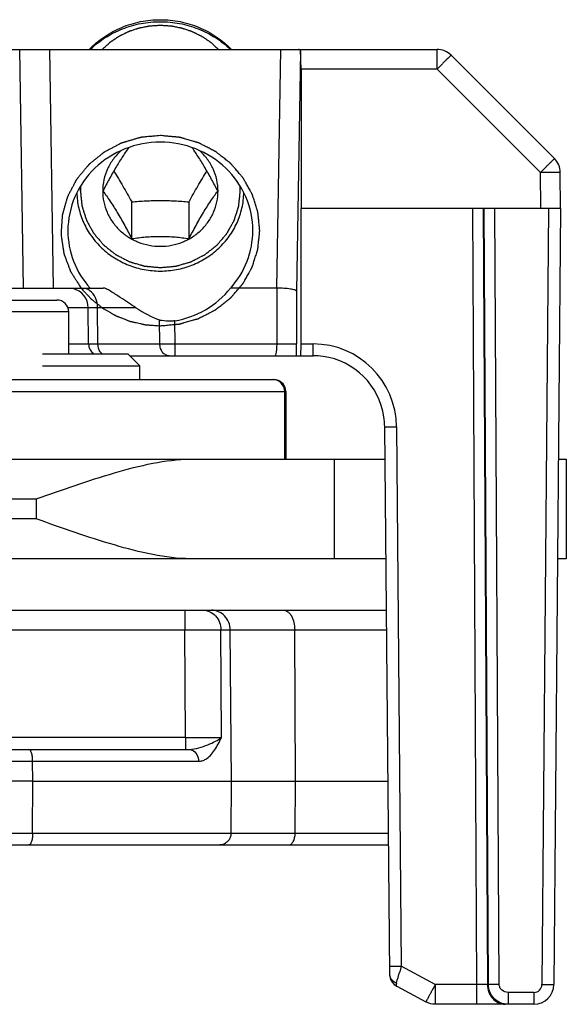
# Model space of a CAD drawing. Units: millimetres. Extents: x 299 to 994, y 404 to 873.
# Drawn here: x 704 to 718, y 807 to 831 of the extents above; entities that cross this region are included whole.
import ezdxf

# ---------------------------------------------------------------- set-up
doc = ezdxf.new("R2010")
doc.units = ezdxf.units.MM
doc.header["$LTSCALE"] = 23.1
doc.layers.get('0').update_dxf_attribs({"linetype": 'CONTINUOUS'})
doc.layers.add('COMPONENTI_DI_ASSIEME', color=7, linetype='CONTINUOUS')

# ---------------------------------------------------------------- blocks, each defined once
blk = doc.blocks.new('puntale')
at = {"color": 7, "linetype": 'Continuous'}
for p, q in [((694.993, 891.964), (723.698, 891.964)), ((719.804, 887.664), (719.772, 891.469)), ((683.428, 888.464), (718.728, 888.464)), ((714.806, 887.664), (723.735, 887.664)), ((719.793, 886.362), (719.804, 887.664)), ((633.424, 886.064), (723.749, 886.064))]:
    blk.add_line(p, q, dxfattribs=at)
at = {"color": 9, "linetype": 'Continuous'}
for p, q in [((718.631, 891.964), (718.631, 891.469)), ((694.993, 891.469), (718.631, 891.469)), ((718.646, 888.762), (718.631, 891.469)), ((719.553, 888.762), (719.539, 891.469)), ((719.539, 891.469), (723.702, 891.469)), ((721.413, 887.664), (721.394, 891.469)), ((718.646, 888.762), (686.534, 888.762)), ((718.646, 888.762), (718.647, 888.464)), ((685.293, 888.167), (718.979, 888.167)), ((714.806, 887.664), (714.805, 888.167)), ((714.806, 887.664), (714.182, 887.664)), ((714.805, 886.362), (714.806, 887.664)), ((721.406, 886.362), (721.413, 887.664)), ((681.796, 886.362), (723.747, 886.362))]:
    blk.add_line(p, q, dxfattribs=at)
for centre, radius, start, end in [((719.1, 1048.148), 159.387, 269.83705, 270.16296), ((718.728, 889.106), 0.642, 270.0142, 271.4776)]:
    blk.add_arc(centre, radius, start, end, dxfattribs=at)
for points, knots in [([(719.084, 891.964), (719.143, 891.964), (719.264, 891.938), (719.415, 891.826), (719.514, 891.661), (719.538, 891.533), (719.539, 891.469)], [0, 0, 0, 0, 0.238895, 0.484412, 0.739041, 1, 1, 1, 1]), ([(721.118, 891.964), (721.155, 891.964), (721.215, 891.94), (721.274, 891.88), (721.332, 891.793), (721.381, 891.654), (721.394, 891.532), (721.394, 891.469)], [0, 0, 0, 0, 0.181711, 0.289086, 0.409986, 0.689019, 1, 1, 1, 1]), ([(718.631, 891.469), (718.725, 891.469), (719.027, 891.469), (719.33, 891.47), (719.539, 891.469)], [0, 0, 0, 0, 0.309351, 1, 1, 1, 1]), ([(718.745, 888.464), (718.826, 888.467), (718.986, 888.499), (719.204, 888.576), (719.394, 888.662), (719.506, 888.727), (719.553, 888.762)], [0, 0, 0, 0, 0.281927, 0.554432, 0.799032, 1, 1, 1, 1]), ([(718.979, 888.167), (719.01, 888.167), (719.072, 888.177), (719.176, 888.224), (719.282, 888.315), (719.42, 888.496), (719.5, 888.653), (719.553, 888.762)], [0, 0, 0, 0, 0.106834, 0.215973, 0.391348, 0.583521, 1, 1, 1, 1]), ([(714.805, 888.167), (714.805, 888.205), (714.801, 888.276), (714.785, 888.359), (714.765, 888.412), (714.748, 888.445), (714.726, 888.464), (714.711, 888.464)], [0, 0, 0, 0, 0.349839, 0.651724, 0.772823, 0.870423, 1, 1, 1, 1]), ([(718.813, 888.446), (718.863, 888.425), (718.95, 888.341), (718.978, 888.226), (718.979, 888.167)], [0, 0, 0, 0, 0.477156, 1, 1, 1, 1]), ([(714.805, 886.362), (714.805, 886.324), (714.8, 886.253), (714.784, 886.17), (714.764, 886.116), (714.747, 886.083), (714.725, 886.064), (714.711, 886.064)], [0, 0, 0, 0, 0.34981, 0.651678, 0.772775, 0.870382, 1, 1, 1, 1]), ([(721.24, 886.064), (721.263, 886.064), (721.313, 886.085), (721.365, 886.155), (721.398, 886.251), (721.406, 886.323), (721.406, 886.362)], [0, 0, 0, 0, 0.181937, 0.409254, 0.688633, 1, 1, 1, 1])]:
    blk.add_open_spline(points, degree=3, knots=knots, dxfattribs=at)
at = {"color": 7, "linetype": 'Continuous'}
for points, knots in [([(719.772, 891.469), (719.772, 891.533), (719.747, 891.662), (719.642, 891.827), (719.486, 891.938), (719.36, 891.964), (719.299, 891.964)], [0, 0, 0, 0, 0.256348, 0.509019, 0.756425, 1, 1, 1, 1]), ([(719.793, 886.362), (719.793, 886.323), (719.778, 886.245), (719.715, 886.147), (719.621, 886.08), (719.546, 886.064), (719.509, 886.064)], [0, 0, 0, 0, 0.256308, 0.508972, 0.756394, 1, 1, 1, 1])]:
    blk.add_open_spline(points, degree=3, knots=knots, dxfattribs=at)
at = {"color": 9, "linetype": 'Continuous'}
blk.add_open_spline([(718.728, 888.464), (718.757, 888.464), (718.787, 888.458), (718.813, 888.446)], degree=3, dxfattribs=at)

msp = doc.modelspace()

# ---------------------------------------------------------------- linework, layer by layer
at = {"layer": 'COMPONENTI_DI_ASSIEME', "color": 7, "linetype": 'Continuous'}
for p, q in [((562.143, 830.514), (714.451, 830.514)), ((717.404, 827.768), (714.805, 830.368)), ((711.031, 830.018), (711.033, 826.514)), ((717.558, 826.514), (717.55, 827.419)), ((706.043, 826.954), (706.043, 826.952)), ((706.043, 826.954), (706.043, 826.952)), ((708.943, 826.952), (708.943, 826.954)), ((708.943, 826.952), (708.943, 826.954)), ((706.772, 825.758), (706.772, 826.682)), ((708.215, 825.758), (708.215, 826.682)), ((711.031, 823.112), (711.033, 826.514)), ((717.558, 826.514), (711.033, 826.514)), ((717.558, 826.514), (717.388, 807.01)), ((562.621, 824.514), (706.056, 824.514)), ((710.418, 824.514), (709.262, 824.514)), ((607.988, 824.214), (704.888, 824.214)), ((705.188, 822.864), (705.188, 823.914)), ((705.688, 823.112), (705.68, 824.018)), ((704.527, 822.864), (706.676, 822.864)), ((706.677, 822.864), (706.977, 822.564)), ((706.727, 822.814), (711.335, 822.814)), ((704.527, 822.564), (706.977, 822.564)), ((706.977, 822.214), (706.977, 822.564)), ((710.646, 821.914), (710.646, 820.214)), ((713.134, 821.03), (713.254, 807.276)), ((562.372, 820.214), (713.142, 820.214)), ((717.503, 820.214), (717.702, 820.214)), ((717.702, 820.214), (717.702, 817.714)), ((713.376, 807.012), (713.44, 806.968)), ((713.44, 806.968), (714.168, 806.574)), ((716.888, 806.514), (714.406, 806.514))]:
    msp.add_line(p, q, dxfattribs=at)
at = {"layer": 'COMPONENTI_DI_ASSIEME', "color": 9, "linetype": 'Continuous'}
for p, q in [((704.054, 824.514), (703.958, 830.514)), ((704.807, 824.514), (704.711, 830.514)), ((710.514, 830.514), (710.418, 824.514)), ((711.015, 830.478), (710.918, 824.439)), ((714.451, 830.018), (714.451, 830.514)), ((714.451, 830.018), (711.031, 830.018)), ((717.05, 827.419), (714.451, 830.018)), ((717.058, 826.514), (717.05, 827.419)), ((715.339, 826.514), (715.446, 807.01)), ((715.61, 826.514), (715.717, 807.01)), ((715.745, 807.01), (715.637, 826.514)), ((716.016, 807.01), (715.908, 826.514)), ((717.258, 826.514), (717.088, 807.01)), ((710.419, 824.514), (710.419, 823.114)), ((710.918, 824.439), (710.918, 823.114)), ((705.188, 823.914), (664.728, 823.914)), ((705.68, 824.018), (705.169, 824.018)), ((706.879, 824.018), (705.914, 824.018)), ((705.922, 823.112), (705.914, 824.018)), ((707.482, 823.112), (707.475, 823.716)), ((707.865, 823.114), (707.859, 823.691)), ((705.188, 823.112), (707.482, 823.112)), ((707.482, 823.112), (707.865, 823.114)), ((707.865, 823.114), (710.918, 823.114)), ((707.865, 822.814), (707.865, 823.114)), ((711.031, 823.112), (711.335, 823.112)), ((711.335, 822.814), (711.335, 823.112)), ((607.579, 821.914), (710.646, 821.914)), ((710.62, 820.214), (710.62, 821.914)), ((710.646, 820.214), (710.646, 821.914)), ((713.434, 821.03), (713.553, 807.471)), ((711.872, 817.714), (711.872, 820.214)), ((562.372, 819.214), (704.371, 819.214)), ((704.371, 819.214), (704.371, 818.714)), ((704.371, 818.714), (562.372, 818.714)), ((713.553, 807.471), (713.513, 807.332)), ((714.406, 807.01), (713.553, 807.471)), ((715.446, 807.01), (714.406, 807.01)), ((714.406, 807.01), (714.406, 806.514)), ((715.446, 807.01), (715.446, 806.514)), ((715.745, 807.01), (715.717, 807.01)), ((716.888, 806.812), (716.236, 806.812)), ((716.236, 806.812), (716.236, 806.514)), ((716.888, 806.812), (716.888, 806.514))]:
    msp.add_line(p, q, dxfattribs=at)
at = {"layer": 'COMPONENTI_DI_ASSIEME', "color": 2, "linetype": 'Continuous'}
for p, q in [((705.483, 826.952), (705.483, 827.064)), ((709.503, 826.952), (709.503, 827.064))]:
    msp.add_line(p, q, dxfattribs=at)
at = {"layer": 'COMPONENTI_DI_ASSIEME', "color": 3, "linetype": 'Continuous'}
for p, q in [((667.766, 822.214), (710.346, 822.214)), ((713.163, 817.714), (562.372, 817.714)), ((717.702, 817.714), (717.481, 817.714))]:
    msp.add_line(p, q, dxfattribs=at)
at = {"layer": 'COMPONENTI_DI_ASSIEME', "color": 9, "linetype": 'Continuous'}
msp.add_lwpolyline([(705.688, 823.112), (705.69, 823.111), (705.694, 823.111)], dxfattribs=at)
at = {"layer": 'COMPONENTI_DI_ASSIEME', "color": 7, "linetype": 'Continuous'}
for points in [[(713.254, 807.277), (713.261, 807.213), (713.284, 807.138)], [(713.284, 807.138), (713.323, 807.07), (713.376, 807.012)]]:
    msp.add_lwpolyline(points, dxfattribs=at)
for centre, radius, start, end in [((714.451, 830.014), 0.5, 45, 90), ((717.05, 827.415), 0.5, 0.5, 45), ((705.18, 824.014), 0.5, 0.5, 76.5655), ((704.888, 823.914), 0.3, 0, 90), ((707.639, 824.157), 0.471, 249.6704, 251.9894), ((707.659, 824.222), 0.538, 252.0276, 255.8987), ((705.988, 823.114), 0.3, 180.5, 238.6655), ((711.334, 821.011), 1.804, 82.0447, 89.9838), ((711.335, 821.014), 1.8, 8.4533, 82.0455), ((710.346, 821.914), 0.3, 0, 90), ((711.331, 821.014), 1.804, 0.5162, 8.454), ((716.888, 807.014), 0.5, 270, 359.5)]:
    msp.add_arc(centre, radius, start, end, dxfattribs=at)
at = {"layer": 'COMPONENTI_DI_ASSIEME', "color": 9, "linetype": 'Continuous'}
for centre, radius, start, end in [((696.362, 823.113), 14.556, 358.8252, 0.0061), ((711.334, 821.011), 2.1, 0.5027, 89.9973), ((710.32, 821.914), 0.3, 359.9975, 89.9975), ((710.345, 821.914), 0.3, 78.7196, 89.9508), ((710.346, 821.914), 0.3, 359.9955, 78.7591), ((713.3, 835.367), 27.897, 270.1771, 270.5194), ((603.925, 838.717), 113.993, 343.87189, 344.01857), ((716.888, 807.012), 0.2, 270.0003, 359.4997)]:
    msp.add_arc(centre, radius, start, end, dxfattribs=at)
at = {"layer": 'COMPONENTI_DI_ASSIEME', "color": 7, "linetype": 'Continuous'}
for centre, major_axis, ratio, start_param, end_param in [((711.005, 830.014), (0, 0.5), 0.052408, -1.56207, -0.382581), ((707.493, 826.092), (0, 2.431), 0.956305, -2.983805, -2.277306), ((707.493, 826.13), (-1.694, 2.273), 0.70048, 2.057427, 2.317258), ((711.016, 823.114), (0, 0.3), 0.052408, -3.141593, -1.579523)]:
    msp.add_ellipse(centre, major_axis=major_axis, ratio=ratio, start_param=start_param, end_param=end_param, dxfattribs=at)
for points, knots in [([(705.712, 830.515), (705.825, 830.633), (706.079, 830.845), (706.516, 831.081), (706.994, 831.227), (707.327, 831.26), (707.493, 831.26)], [0, 0, 0, 0, 0.247381, 0.496875, 0.747986, 1, 1, 1, 1]), ([(705.731, 830.514), (705.847, 830.624), (706.102, 830.823), (706.535, 831.043), (707.005, 831.179), (707.331, 831.209), (707.493, 831.209)], [0, 0, 0, 0, 0.247591, 0.49714, 0.748161, 1, 1, 1, 1]), ([(707.493, 831.26), (707.66, 831.26), (707.993, 831.227), (708.471, 831.081), (708.908, 830.845), (709.161, 830.633), (709.275, 830.515)], [0, 0, 0, 0, 0.252014, 0.503125, 0.752619, 1, 1, 1, 1]), ([(707.493, 831.209), (707.656, 831.209), (707.981, 831.179), (708.451, 831.043), (708.884, 830.823), (709.14, 830.624), (709.255, 830.514)], [0, 0, 0, 0, 0.251839, 0.50286, 0.752409, 1, 1, 1, 1]), ([(711.015, 830.478), (711.013, 830.488), (711.003, 830.511), (710.978, 830.514), (710.967, 830.514)], [0, 0, 0, 0, 0.476322, 1, 1, 1, 1]), ([(707.493, 828.181), (707.191, 828.181), (706.585, 828.067), (705.813, 827.576), (705.291, 826.837), (705.168, 826.247), (705.168, 825.958)], [0, 0, 0, 0, 0.255162, 0.507292, 0.755177, 1, 1, 1, 1]), ([(706.693, 828.039), (706.638, 827.962), (706.526, 827.796), (706.363, 827.531), (706.203, 827.247), (706.1, 827.051), (706.05, 826.954)], [0, 0, 0, 0, 0.225011, 0.475309, 0.738344, 1, 1, 1, 1]), ([(709.818, 825.958), (709.818, 826.247), (709.695, 826.837), (709.174, 827.576), (708.402, 828.067), (707.795, 828.181), (707.493, 828.181)], [0, 0, 0, 0, 0.244823, 0.492708, 0.744838, 1, 1, 1, 1]), ([(708.937, 826.954), (708.886, 827.051), (708.784, 827.247), (708.624, 827.531), (708.461, 827.796), (708.349, 827.962), (708.294, 828.039)], [0, 0, 0, 0, 0.261656, 0.524691, 0.77499, 1, 1, 1, 1]), ([(706.51, 827.971), (706.437, 827.907), (706.305, 827.764), (706.157, 827.514), (706.064, 827.24), (706.043, 827.049), (706.043, 826.954)], [0, 0, 0, 0, 0.252755, 0.50331, 0.752121, 1, 1, 1, 1]), ([(708.943, 826.954), (708.943, 827.049), (708.922, 827.24), (708.83, 827.514), (708.681, 827.764), (708.549, 827.907), (708.476, 827.971)], [0, 0, 0, 0, 0.247879, 0.49669, 0.747245, 1, 1, 1, 1]), ([(706.322, 827.457), (706.4, 827.332), (706.553, 827.076), (706.699, 826.815), (706.772, 826.682)], [0, 0, 0, 0, 0.493261, 1, 1, 1, 1]), ([(708.215, 826.682), (708.288, 826.815), (708.433, 827.076), (708.587, 827.332), (708.665, 827.457)], [0, 0, 0, 0, 0.506739, 1, 1, 1, 1]), ([(705.394, 826.911), (705.396, 826.782), (705.428, 826.522), (705.554, 826.149), (705.752, 825.807), (706.015, 825.507), (706.334, 825.262), (706.696, 825.08), (707.087, 824.968), (707.358, 824.943), (707.493, 824.943)], [0, 0, 0, 0, 0.122235, 0.244925, 0.368409, 0.492905, 0.618475, 0.745025, 0.872308, 1, 1, 1, 1]), ([(706.043, 826.952), (706.043, 826.861), (706.062, 826.679), (706.145, 826.417), (706.28, 826.175), (706.462, 825.964), (706.683, 825.791), (706.936, 825.662), (707.209, 825.583), (707.493, 825.556), (707.777, 825.583), (708.051, 825.662), (708.303, 825.791), (708.524, 825.964), (708.706, 826.175), (708.841, 826.417), (708.924, 826.679), (708.943, 826.861), (708.943, 826.952)], [0, 0, 0, 0, 0.061125, 0.12246, 0.184188, 0.246423, 0.309203, 0.372481, 0.436138, 0.5, 0.563862, 0.627519, 0.690797, 0.753577, 0.815812, 0.87754, 0.938875, 1, 1, 1, 1]), ([(706.05, 826.954), (706.11, 826.872), (706.235, 826.694), (706.418, 826.406), (706.599, 826.089), (706.715, 825.869), (706.772, 825.758)], [0, 0, 0, 0, 0.217648, 0.465426, 0.732594, 1, 1, 1, 1]), ([(707.493, 824.943), (707.629, 824.943), (707.9, 824.968), (708.291, 825.08), (708.653, 825.262), (708.971, 825.507), (709.234, 825.807), (709.433, 826.149), (709.558, 826.522), (709.59, 826.782), (709.593, 826.911)], [0, 0, 0, 0, 0.127692, 0.254975, 0.381525, 0.507095, 0.631591, 0.755075, 0.877765, 1, 1, 1, 1]), ([(708.215, 825.758), (708.272, 825.869), (708.388, 826.089), (708.569, 826.406), (708.752, 826.694), (708.877, 826.872), (708.937, 826.954)], [0, 0, 0, 0, 0.267407, 0.534574, 0.782352, 1, 1, 1, 1]), ([(706.772, 826.682), (706.89, 826.692), (707.131, 826.709), (707.493, 826.718), (707.856, 826.709), (708.096, 826.692), (708.215, 826.682)], [0, 0, 0, 0, 0.247532, 0.5, 0.752468, 1, 1, 1, 1]), ([(705.168, 825.958), (705.168, 825.697), (705.267, 825.168), (705.549, 824.711), (705.725, 824.514)], [0, 0, 0, 0, 0.497353, 1, 1, 1, 1]), ([(706.772, 825.758), (706.888, 825.775), (707.128, 825.804), (707.493, 825.82), (707.859, 825.804), (708.099, 825.775), (708.215, 825.758)], [0, 0, 0, 0, 0.243043, 0.5, 0.756957, 1, 1, 1, 1]), ([(709.262, 824.514), (709.437, 824.711), (709.72, 825.168), (709.818, 825.697), (709.818, 825.958)], [0, 0, 0, 0, 0.502647, 1, 1, 1, 1]), ([(706.879, 824.018), (706.817, 824.059), (706.685, 824.145), (706.516, 824.259), (706.367, 824.358), (706.249, 824.433), (706.147, 824.49), (706.081, 824.514), (706.056, 824.514)], [0, 0, 0, 0, 0.229346, 0.489333, 0.634508, 0.787649, 0.921348, 1, 1, 1, 1]), ([(710.918, 824.439), (710.916, 824.446), (710.9, 824.457), (710.869, 824.469), (710.821, 824.481), (710.732, 824.497), (710.595, 824.509), (710.48, 824.514), (710.418, 824.514)], [0, 0, 0, 0, 0.038425, 0.104695, 0.200525, 0.323598, 0.636018, 1, 1, 1, 1]), ([(707.859, 823.691), (707.829, 823.686), (707.719, 823.674), (707.606, 823.68), (707.528, 823.7)], [0, 0, 0, 0, 0.271739, 1, 1, 1, 1]), ([(704.371, 819.214), (705.022, 819.444), (705.987, 819.789), (707.282, 820.126), (707.929, 820.214), (708.244, 820.214)], [0, 0, 0, 0, 0.516114, 0.764502, 1, 1, 1, 1]), ([(708.244, 817.714), (707.929, 817.714), (707.282, 817.802), (705.987, 818.139), (705.022, 818.484), (704.371, 818.714)], [0, 0, 0, 0, 0.235498, 0.483886, 1, 1, 1, 1])]:
    msp.add_open_spline(points, degree=3, knots=knots, dxfattribs=at)
at = {"layer": 'COMPONENTI_DI_ASSIEME', "color": 2, "linetype": 'Continuous'}
for points, knots in [([(706.027, 830.514), (706.052, 830.537), (706.089, 830.57), (706.139, 830.615), (706.171, 830.642), (706.196, 830.665), (706.211, 830.679), (706.222, 830.688), (706.229, 830.694), (706.236, 830.698), (706.244, 830.704), (706.258, 830.714), (706.276, 830.725), (706.304, 830.744), (706.339, 830.768), (706.374, 830.791), (706.402, 830.81), (706.419, 830.822), (706.433, 830.831), (706.442, 830.837), (706.449, 830.842), (706.456, 830.846), (706.47, 830.852), (706.488, 830.862), (706.519, 830.877), (706.557, 830.896), (706.595, 830.914), (706.625, 830.929), (706.648, 830.941), (706.667, 830.95), (706.68, 830.957), (706.688, 830.96), (706.693, 830.963), (706.699, 830.965), (706.707, 830.968), (706.722, 830.973), (706.742, 830.98), (706.766, 830.988), (706.798, 830.999), (706.838, 831.012), (706.879, 831.026), (706.911, 831.037), (706.931, 831.044), (706.945, 831.049), (706.953, 831.051), (706.962, 831.053), (706.972, 831.055), (706.989, 831.058), (707.01, 831.062), (707.043, 831.069), (707.085, 831.077), (707.127, 831.086), (707.16, 831.092), (707.181, 831.096), (707.198, 831.1), (707.208, 831.102), (707.217, 831.104), (707.225, 831.104), (707.24, 831.105), (707.262, 831.107), (707.296, 831.109), (707.339, 831.112), (707.407, 831.116), (707.459, 831.12), (707.493, 831.122)], [0, 0, 0, 0, 0.0625, 0.09375, 0.125, 0.140625, 0.15625, 0.164062, 0.167969, 0.171875, 0.179688, 0.1875, 0.203125, 0.21875, 0.25, 0.28125, 0.296875, 0.3125, 0.320312, 0.328125, 0.332031, 0.335938, 0.34375, 0.359375, 0.375, 0.40625, 0.4375, 0.453125, 0.46875, 0.484375, 0.492188, 0.496094, 0.5, 0.503906, 0.507812, 0.515625, 0.53125, 0.546875, 0.5625, 0.59375, 0.625, 0.640625, 0.65625, 0.664062, 0.667969, 0.671875, 0.679688, 0.6875, 0.703125, 0.71875, 0.75, 0.78125, 0.796875, 0.8125, 0.820312, 0.828125, 0.832031, 0.835938, 0.84375, 0.859375, 0.875, 0.90625, 0.9375, 1, 1, 1, 1]), ([(707.493, 831.122), (707.527, 831.12), (707.578, 831.116), (707.647, 831.112), (707.689, 831.109), (707.723, 831.107), (707.745, 831.106), (707.76, 831.105), (707.768, 831.104), (707.776, 831.102), (707.787, 831.1), (707.804, 831.097), (707.825, 831.093), (707.858, 831.086), (707.9, 831.078), (707.942, 831.069), (707.975, 831.063), (707.996, 831.059), (708.013, 831.055), (708.023, 831.053), (708.032, 831.052), (708.04, 831.049), (708.054, 831.044), (708.074, 831.038), (708.106, 831.027), (708.147, 831.013), (708.187, 830.999), (708.219, 830.988), (708.243, 830.98), (708.263, 830.973), (708.277, 830.969), (708.285, 830.966), (708.292, 830.964), (708.297, 830.961), (708.305, 830.957), (708.318, 830.951), (708.337, 830.941), (708.36, 830.93), (708.39, 830.915), (708.428, 830.896), (708.466, 830.878), (708.497, 830.863), (708.515, 830.853), (708.529, 830.847), (708.536, 830.843), (708.543, 830.838), (708.552, 830.832), (708.566, 830.823), (708.583, 830.811), (708.611, 830.792), (708.646, 830.769), (708.681, 830.745), (708.709, 830.726), (708.727, 830.715), (708.741, 830.705), (708.749, 830.699), (708.757, 830.695), (708.763, 830.689), (708.774, 830.68), (708.79, 830.666), (708.815, 830.643), (708.846, 830.615), (708.897, 830.57), (708.934, 830.537), (708.96, 830.514)], [0, 0, 0, 0, 0.0625, 0.09375, 0.125, 0.140625, 0.15625, 0.164062, 0.167969, 0.171875, 0.179688, 0.1875, 0.203125, 0.21875, 0.25, 0.28125, 0.296875, 0.3125, 0.320312, 0.328125, 0.332031, 0.335938, 0.34375, 0.359375, 0.375, 0.40625, 0.4375, 0.453125, 0.46875, 0.484375, 0.492188, 0.496094, 0.5, 0.503906, 0.507812, 0.515625, 0.53125, 0.546875, 0.5625, 0.59375, 0.625, 0.640625, 0.65625, 0.664062, 0.667969, 0.671875, 0.679688, 0.6875, 0.703125, 0.71875, 0.75, 0.78125, 0.796875, 0.8125, 0.820312, 0.828125, 0.832031, 0.835938, 0.84375, 0.859375, 0.875, 0.90625, 0.9375, 1, 1, 1, 1]), ([(707.493, 828.348), (707.437, 828.343), (707.352, 828.335), (707.238, 828.324), (707.154, 828.316), (707.09, 828.31), (707.047, 828.306), (707.03, 828.304), (707.016, 828.303), (707.007, 828.302), (707, 828.301), (706.993, 828.299), (706.981, 828.296), (706.963, 828.29), (706.936, 828.282), (706.901, 828.272), (706.86, 828.26), (706.804, 828.243), (706.735, 828.223), (706.666, 828.203), (706.618, 828.188), (706.59, 828.18), (706.569, 828.174), (706.548, 828.168), (706.533, 828.163), (706.523, 828.16), (706.517, 828.159), (706.513, 828.156), (706.506, 828.153), (706.498, 828.149), (706.479, 828.139), (706.451, 828.124), (706.413, 828.104), (706.375, 828.084), (706.324, 828.057), (706.273, 828.03), (706.222, 828.004), (706.184, 827.984), (706.146, 827.964), (706.115, 827.947), (706.089, 827.934), (706.073, 827.926), (706.062, 827.916), (706.051, 827.907), (706.038, 827.896), (706.021, 827.883), (705.999, 827.865), (705.971, 827.842), (705.938, 827.815), (705.894, 827.779), (705.85, 827.744), (705.806, 827.708), (705.773, 827.681), (705.745, 827.658), (705.723, 827.64), (705.71, 827.629), (705.7, 827.621), (705.695, 827.617), (705.689, 827.613), (705.684, 827.606), (705.675, 827.595), (705.664, 827.582), (705.646, 827.56), (705.624, 827.533), (705.589, 827.491), (705.545, 827.437), (705.501, 827.384), (705.466, 827.341), (705.444, 827.314), (705.427, 827.293), (705.414, 827.277), (705.403, 827.263), (705.394, 827.252), (705.388, 827.246), (705.385, 827.241), (705.382, 827.238), (705.381, 827.235), (705.379, 827.231), (705.374, 827.222), (705.367, 827.208), (705.357, 827.19), (705.344, 827.165), (705.328, 827.134), (705.302, 827.084), (705.269, 827.023), (705.237, 826.961), (705.211, 826.911), (705.195, 826.88), (705.182, 826.855), (705.172, 826.837), (705.165, 826.823), (705.16, 826.814), (705.158, 826.81), (705.156, 826.807), (705.155, 826.803), (705.154, 826.798), (705.151, 826.789), (705.148, 826.776), (705.143, 826.759), (705.137, 826.739), (705.13, 826.712), (705.12, 826.679), (705.105, 826.625), (705.087, 826.559), (705.068, 826.492), (705.053, 826.438), (705.044, 826.405), (705.036, 826.378), (705.031, 826.361), (705.028, 826.348), (705.025, 826.34), (705.025, 826.333), (705.025, 826.326), (705.024, 826.314), (705.023, 826.296), (705.021, 826.269), (705.018, 826.22), (705.014, 826.151), (705.009, 826.068), (705.004, 825.999), (705.001, 825.951), (705, 825.923), (704.998, 825.903), (704.997, 825.885), (704.996, 825.872), (704.995, 825.858), (704.998, 825.841), (705.002, 825.813), (705.007, 825.779), (705.013, 825.738), (705.02, 825.697), (705.028, 825.642), (705.036, 825.587), (705.044, 825.532), (705.051, 825.491), (705.057, 825.45), (705.061, 825.419), (705.065, 825.399), (705.066, 825.39), (705.067, 825.383), (705.068, 825.378), (705.07, 825.373), (705.072, 825.367), (705.075, 825.359), (705.08, 825.346), (705.086, 825.33), (705.093, 825.311), (705.103, 825.285), (705.119, 825.241), (705.143, 825.177), (705.167, 825.113), (705.187, 825.061), (705.201, 825.023), (705.213, 824.991), (705.223, 824.965), (705.228, 824.949), (705.233, 824.938), (705.235, 824.932), (705.239, 824.926), (705.244, 824.918), (705.251, 824.906), (705.261, 824.891), (705.284, 824.855), (705.318, 824.801), (705.363, 824.73), (705.424, 824.634), (705.47, 824.562), (705.5, 824.514)], [0, 0, 0, 0, 0.03125, 0.046875, 0.0625, 0.078125, 0.082031, 0.085938, 0.087891, 0.089844, 0.09082, 0.091797, 0.09375, 0.097656, 0.101562, 0.109375, 0.117188, 0.125, 0.140625, 0.15625, 0.164062, 0.167969, 0.171875, 0.175781, 0.179688, 0.180664, 0.181641, 0.182617, 0.183594, 0.185547, 0.1875, 0.195312, 0.203125, 0.210938, 0.21875, 0.234375, 0.242188, 0.25, 0.257812, 0.265625, 0.269531, 0.273438, 0.275391, 0.277344, 0.28125, 0.285156, 0.289062, 0.296875, 0.304688, 0.3125, 0.328125, 0.335938, 0.34375, 0.351562, 0.355469, 0.359375, 0.361328, 0.362305, 0.363281, 0.365234, 0.367188, 0.371094, 0.375, 0.382812, 0.390625, 0.40625, 0.421875, 0.429688, 0.4375, 0.441406, 0.445312, 0.449219, 0.451172, 0.453125, 0.454102, 0.45459, 0.455078, 0.456055, 0.457031, 0.460938, 0.464844, 0.46875, 0.476562, 0.484375, 0.5, 0.515625, 0.523438, 0.53125, 0.535156, 0.539062, 0.542969, 0.543945, 0.544922, 0.54541, 0.545898, 0.546875, 0.548828, 0.550781, 0.554688, 0.558594, 0.5625, 0.570312, 0.578125, 0.59375, 0.609375, 0.617188, 0.625, 0.628906, 0.632812, 0.634766, 0.636719, 0.637695, 0.638672, 0.640625, 0.644531, 0.648438, 0.65625, 0.671875, 0.6875, 0.703125, 0.710938, 0.714844, 0.71875, 0.722656, 0.724609, 0.726562, 0.730469, 0.734375, 0.742188, 0.75, 0.757812, 0.765625, 0.78125, 0.789062, 0.796875, 0.804688, 0.8125, 0.814453, 0.816406, 0.817383, 0.818359, 0.819336, 0.820312, 0.822266, 0.824219, 0.828125, 0.832031, 0.835938, 0.84375, 0.859375, 0.875, 0.882812, 0.890625, 0.898438, 0.902344, 0.90625, 0.908203, 0.90918, 0.910156, 0.912109, 0.914062, 0.917969, 0.921875, 0.9375, 0.953125, 0.96875, 1, 1, 1, 1]), ([(707.493, 823.567), (707.534, 823.571), (707.594, 823.576), (707.675, 823.584), (707.736, 823.59), (707.797, 823.595), (707.847, 823.6), (707.888, 823.604), (707.913, 823.606), (707.933, 823.608), (707.948, 823.609), (707.961, 823.611), (707.97, 823.611), (707.975, 823.612), (707.979, 823.612), (707.982, 823.613), (707.987, 823.615), (707.996, 823.617), (708.008, 823.621), (708.023, 823.625), (708.042, 823.631), (708.066, 823.638), (708.105, 823.649), (708.154, 823.663), (708.212, 823.68), (708.271, 823.697), (708.319, 823.711), (708.358, 823.722), (708.383, 823.729), (708.402, 823.735), (708.417, 823.739), (708.429, 823.742), (708.437, 823.745), (708.442, 823.746), (708.446, 823.747), (708.449, 823.749), (708.454, 823.751), (708.462, 823.755), (708.473, 823.761), (708.486, 823.768), (708.504, 823.777), (708.527, 823.788), (708.563, 823.806), (708.607, 823.829), (708.661, 823.857), (708.715, 823.884), (708.76, 823.907), (708.796, 823.925), (708.818, 823.937), (708.836, 823.946), (708.85, 823.953), (708.861, 823.958), (708.869, 823.962), (708.873, 823.965), (708.877, 823.966), (708.88, 823.969), (708.884, 823.972), (708.891, 823.977), (708.901, 823.985), (708.913, 823.994), (708.929, 824.007), (708.949, 824.023), (708.981, 824.048), (709.021, 824.079), (709.069, 824.117), (709.117, 824.154), (709.157, 824.186), (709.189, 824.211), (709.209, 824.226), (709.225, 824.239), (709.237, 824.248), (709.247, 824.256), (709.254, 824.261), (709.258, 824.265), (709.261, 824.267), (709.263, 824.27), (709.267, 824.274), (709.272, 824.28), (709.28, 824.29), (709.29, 824.301), (709.303, 824.316), (709.319, 824.335), (709.345, 824.365), (709.377, 824.402), (709.416, 824.447), (709.455, 824.492), (709.487, 824.53), (709.513, 824.56), (709.529, 824.579), (709.542, 824.594), (709.551, 824.605), (709.559, 824.614), (709.565, 824.621), (709.568, 824.625), (709.571, 824.627), (709.572, 824.631), (709.575, 824.635), (709.579, 824.643), (709.585, 824.653), (709.592, 824.666), (709.602, 824.683), (709.614, 824.705), (709.633, 824.739), (709.657, 824.782), (709.686, 824.833), (709.715, 824.885), (709.739, 824.927), (709.758, 824.962), (709.77, 824.983), (709.78, 825), (709.787, 825.013), (709.793, 825.024), (709.797, 825.031), (709.799, 825.036), (709.801, 825.039), (709.802, 825.042), (709.804, 825.047), (709.806, 825.055), (709.81, 825.067), (709.815, 825.081), (709.821, 825.099), (709.828, 825.122), (709.84, 825.16), (709.855, 825.206), (709.873, 825.262), (709.89, 825.318), (709.905, 825.364), (709.917, 825.401), (709.925, 825.425), (709.931, 825.443), (709.935, 825.457), (709.939, 825.469), (709.941, 825.477), (709.943, 825.481), (709.944, 825.485), (709.944, 825.489), (709.945, 825.494), (709.946, 825.502), (709.947, 825.515), (709.949, 825.529), (709.951, 825.549), (709.953, 825.574), (709.957, 825.613), (709.962, 825.662), (709.969, 825.721), (709.975, 825.78), (709.98, 825.83), (709.984, 825.869), (709.987, 825.894), (709.989, 825.913), (709.99, 825.928), (709.991, 825.94), (709.992, 825.949), (709.993, 825.954), (709.993, 825.958), (709.993, 825.961), (709.992, 825.966), (709.991, 825.974), (709.99, 825.987), (709.989, 826.001), (709.987, 826.02), (709.984, 826.045), (709.98, 826.083), (709.975, 826.132), (709.969, 826.19), (709.963, 826.248), (709.959, 826.296), (709.955, 826.335), (709.952, 826.359), (709.95, 826.378), (709.949, 826.393), (709.947, 826.405), (709.947, 826.413), (709.946, 826.418), (709.946, 826.422), (709.944, 826.425), (709.943, 826.43), (709.94, 826.438), (709.937, 826.45), (709.932, 826.464), (709.927, 826.482), (709.919, 826.506), (709.907, 826.543), (709.893, 826.589), (709.875, 826.645), (709.857, 826.701), (709.843, 826.748), (709.831, 826.785), (709.824, 826.808), (709.818, 826.827), (709.813, 826.841), (709.81, 826.852), (709.807, 826.86), (709.806, 826.865), (709.805, 826.869), (709.803, 826.872), (709.8, 826.876), (709.796, 826.884), (709.79, 826.894), (709.783, 826.907), (709.774, 826.924), (709.762, 826.946), (709.743, 826.98), (709.719, 827.023), (709.69, 827.075), (709.661, 827.126), (709.638, 827.169), (709.619, 827.203), (709.607, 827.225), (709.597, 827.242), (709.59, 827.255), (709.584, 827.266), (709.58, 827.273), (709.577, 827.277), (709.576, 827.281), (709.573, 827.283), (709.57, 827.287), (709.564, 827.294), (709.556, 827.304), (709.546, 827.315), (709.533, 827.33), (709.517, 827.349), (709.49, 827.38), (709.458, 827.418), (709.418, 827.464), (709.379, 827.51), (709.346, 827.549), (709.32, 827.579), (709.304, 827.598), (709.291, 827.614), (709.281, 827.625), (709.272, 827.635), (709.267, 827.641), (709.263, 827.645), (709.261, 827.648), (709.258, 827.65), (709.254, 827.653), (709.247, 827.659), (709.237, 827.667), (709.226, 827.676), (709.21, 827.688), (709.19, 827.704), (709.159, 827.728), (709.12, 827.759), (709.073, 827.796), (709.025, 827.833), (708.986, 827.864), (708.955, 827.889), (708.935, 827.904), (708.919, 827.916), (708.908, 827.926), (708.898, 827.933), (708.891, 827.939), (708.887, 827.942), (708.884, 827.944), (708.881, 827.946), (708.876, 827.948), (708.868, 827.952), (708.857, 827.958), (708.844, 827.965), (708.826, 827.974), (708.803, 827.986), (708.768, 828.004), (708.723, 828.027), (708.669, 828.054), (708.615, 828.082), (708.57, 828.105), (708.535, 828.123), (708.512, 828.135), (708.494, 828.144), (708.481, 828.151), (708.47, 828.157), (708.462, 828.161), (708.457, 828.163), (708.454, 828.165), (708.45, 828.166), (708.445, 828.167), (708.437, 828.17), (708.425, 828.173), (708.41, 828.177), (708.391, 828.183), (708.367, 828.19), (708.328, 828.202), (708.279, 828.216), (708.221, 828.233), (708.162, 828.25), (708.114, 828.264), (708.075, 828.276), (708.051, 828.283), (708.031, 828.288), (708.017, 828.293), (708.004, 828.296), (707.996, 828.299), (707.991, 828.3), (707.987, 828.301), (707.984, 828.301), (707.978, 828.302), (707.969, 828.303), (707.957, 828.304), (707.941, 828.306), (707.92, 828.308), (707.895, 828.31), (707.854, 828.314), (707.802, 828.319), (707.74, 828.325), (707.679, 828.331), (707.596, 828.338), (707.534, 828.344), (707.493, 828.348)], [0, 0, 0, 0, 0.015625, 0.023438, 0.03125, 0.039062, 0.046875, 0.050781, 0.054688, 0.056641, 0.058594, 0.060547, 0.061523, 0.062012, 0.0625, 0.062988, 0.063477, 0.064453, 0.066406, 0.068359, 0.070312, 0.074219, 0.078125, 0.085938, 0.09375, 0.101562, 0.109375, 0.113281, 0.117188, 0.119141, 0.121094, 0.123047, 0.124023, 0.124512, 0.125, 0.125488, 0.125977, 0.126953, 0.128906, 0.130859, 0.132812, 0.136719, 0.140625, 0.148438, 0.15625, 0.164062, 0.171875, 0.175781, 0.179688, 0.181641, 0.183594, 0.185547, 0.186523, 0.187012, 0.1875, 0.187988, 0.188477, 0.189453, 0.191406, 0.193359, 0.195312, 0.199219, 0.203125, 0.210938, 0.21875, 0.226562, 0.234375, 0.238281, 0.242188, 0.244141, 0.246094, 0.248047, 0.249023, 0.249512, 0.25, 0.250488, 0.250977, 0.251953, 0.253906, 0.255859, 0.257812, 0.261719, 0.265625, 0.273438, 0.28125, 0.289062, 0.296875, 0.300781, 0.304688, 0.306641, 0.308594, 0.310547, 0.311523, 0.312012, 0.3125, 0.312988, 0.313477, 0.314453, 0.316406, 0.318359, 0.320312, 0.324219, 0.328125, 0.335938, 0.34375, 0.351562, 0.359375, 0.363281, 0.367188, 0.369141, 0.371094, 0.373047, 0.374023, 0.374512, 0.375, 0.375488, 0.375977, 0.376953, 0.378906, 0.380859, 0.382812, 0.386719, 0.390625, 0.398438, 0.40625, 0.414062, 0.421875, 0.425781, 0.429688, 0.431641, 0.433594, 0.435547, 0.436523, 0.437012, 0.4375, 0.437988, 0.438477, 0.439453, 0.441406, 0.443359, 0.445312, 0.449219, 0.453125, 0.460938, 0.46875, 0.476562, 0.484375, 0.488281, 0.492188, 0.494141, 0.496094, 0.498047, 0.499023, 0.499512, 0.5, 0.500488, 0.500977, 0.501953, 0.503906, 0.505859, 0.507812, 0.511719, 0.515625, 0.523438, 0.53125, 0.539062, 0.546875, 0.550781, 0.554688, 0.556641, 0.558594, 0.560547, 0.561523, 0.562012, 0.5625, 0.562988, 0.563477, 0.564453, 0.566406, 0.568359, 0.570312, 0.574219, 0.578125, 0.585938, 0.59375, 0.601562, 0.609375, 0.613281, 0.617188, 0.619141, 0.621094, 0.623047, 0.624023, 0.624512, 0.625, 0.625488, 0.625977, 0.626953, 0.628906, 0.630859, 0.632812, 0.636719, 0.640625, 0.648438, 0.65625, 0.664062, 0.671875, 0.675781, 0.679688, 0.681641, 0.683594, 0.685547, 0.686523, 0.687012, 0.6875, 0.687988, 0.688477, 0.689453, 0.691406, 0.693359, 0.695312, 0.699219, 0.703125, 0.710938, 0.71875, 0.726562, 0.734375, 0.738281, 0.742188, 0.744141, 0.746094, 0.748047, 0.749023, 0.749512, 0.75, 0.750488, 0.750977, 0.751953, 0.753906, 0.755859, 0.757812, 0.761719, 0.765625, 0.773438, 0.78125, 0.789062, 0.796875, 0.800781, 0.804688, 0.806641, 0.808594, 0.810547, 0.811523, 0.812012, 0.8125, 0.812988, 0.813477, 0.814453, 0.816406, 0.818359, 0.820312, 0.824219, 0.828125, 0.835938, 0.84375, 0.851562, 0.859375, 0.863281, 0.867188, 0.869141, 0.871094, 0.873047, 0.874023, 0.874512, 0.875, 0.875488, 0.875977, 0.876953, 0.878906, 0.880859, 0.882812, 0.886719, 0.890625, 0.898438, 0.90625, 0.914062, 0.921875, 0.925781, 0.929688, 0.931641, 0.933594, 0.935547, 0.936523, 0.937012, 0.9375, 0.937988, 0.938477, 0.939453, 0.941406, 0.943359, 0.945312, 0.949219, 0.953125, 0.960938, 0.96875, 0.976562, 0.984375, 1, 1, 1, 1]), ([(705.487, 827.071), (705.487, 827.069), (705.487, 827.066), (705.487, 827.062), (705.486, 827.059), (705.486, 827.057), (705.486, 827.054), (705.486, 827.051), (705.486, 827.044), (705.485, 827.032), (705.484, 827.017), (705.484, 827.002), (705.484, 826.99), (705.483, 826.981), (705.483, 826.976), (705.483, 826.969), (705.483, 826.961), (705.483, 826.955), (705.483, 826.952)], [0, 0, 0, 0, 0.0625, 0.125, 0.15625, 0.171875, 0.1875, 0.21875, 0.25, 0.375, 0.5, 0.625, 0.75, 0.8125, 0.84375, 0.875, 0.9375, 1, 1, 1, 1]), ([(709.503, 826.952), (709.503, 826.953), (709.503, 826.957), (709.503, 826.961), (709.503, 826.964), (709.503, 826.966), (709.503, 826.968), (709.503, 826.971), (709.503, 826.979), (709.503, 826.99), (709.503, 827.005), (709.502, 827.02), (709.501, 827.033), (709.501, 827.042), (709.501, 827.047), (709.5, 827.054), (709.5, 827.061), (709.5, 827.068), (709.499, 827.071)], [0, 0, 0, 0, 0.0625, 0.125, 0.15625, 0.171875, 0.1875, 0.21875, 0.25, 0.375, 0.5, 0.625, 0.75, 0.8125, 0.84375, 0.875, 0.9375, 1, 1, 1, 1]), ([(705.483, 826.952), (705.486, 826.92), (705.491, 826.874), (705.498, 826.812), (705.502, 826.765), (705.507, 826.718), (705.511, 826.679), (705.514, 826.648), (705.517, 826.625), (705.519, 826.605), (705.52, 826.592), (705.521, 826.584), (705.521, 826.578), (705.523, 826.573), (705.526, 826.565), (705.53, 826.552), (705.536, 826.533), (705.543, 826.511), (705.552, 826.481), (705.564, 826.444), (705.578, 826.399), (705.592, 826.354), (705.604, 826.316), (705.614, 826.286), (705.621, 826.264), (705.627, 826.245), (705.631, 826.232), (705.633, 826.225), (705.635, 826.219), (705.638, 826.214), (705.642, 826.207), (705.648, 826.195), (705.658, 826.178), (705.669, 826.157), (705.685, 826.129), (705.704, 826.095), (705.727, 826.053), (705.75, 826.012), (705.769, 825.978), (705.785, 825.95), (705.796, 825.929), (705.806, 825.912), (705.812, 825.9), (705.816, 825.893), (705.819, 825.888), (705.823, 825.883), (705.828, 825.877), (705.838, 825.866), (705.851, 825.851), (705.866, 825.832), (705.888, 825.808), (705.914, 825.777), (705.946, 825.74), (705.977, 825.703), (706.003, 825.672), (706.025, 825.648), (706.04, 825.629), (706.054, 825.614), (706.063, 825.603), (706.068, 825.597), (706.072, 825.592), (706.077, 825.589), (706.083, 825.584), (706.094, 825.575), (706.11, 825.563), (706.129, 825.548), (706.154, 825.528), (706.186, 825.503), (706.224, 825.473), (706.261, 825.444), (706.293, 825.419), (706.318, 825.399), (706.337, 825.384), (706.353, 825.372), (706.364, 825.363), (706.37, 825.358), (706.375, 825.354), (706.381, 825.352), (706.388, 825.348), (706.4, 825.341), (706.418, 825.332), (706.44, 825.321), (706.469, 825.306), (706.505, 825.288), (706.548, 825.266), (706.591, 825.243), (706.627, 825.225), (706.656, 825.21), (706.678, 825.199), (706.696, 825.19), (706.708, 825.183), (706.715, 825.18), (706.721, 825.177), (706.727, 825.175), (706.734, 825.173), (706.748, 825.169), (706.768, 825.163), (706.791, 825.156), (706.822, 825.147), (706.861, 825.136), (706.908, 825.122), (706.955, 825.108), (706.994, 825.097), (707.026, 825.088), (707.049, 825.081), (707.069, 825.075), (707.082, 825.071), (707.09, 825.069), (707.096, 825.067), (707.102, 825.067), (707.11, 825.066), (707.125, 825.065), (707.146, 825.063), (707.17, 825.06), (707.204, 825.057), (707.245, 825.053), (707.311, 825.047), (707.394, 825.039), (707.46, 825.033), (707.493, 825.029)], [0, 0, 0, 0, 0.03125, 0.046875, 0.0625, 0.078125, 0.09375, 0.101562, 0.109375, 0.117188, 0.121094, 0.123047, 0.125, 0.126953, 0.128906, 0.132812, 0.140625, 0.148438, 0.15625, 0.171875, 0.1875, 0.203125, 0.21875, 0.226562, 0.234375, 0.242188, 0.246094, 0.248047, 0.25, 0.251953, 0.253906, 0.257812, 0.265625, 0.273438, 0.28125, 0.296875, 0.3125, 0.328125, 0.34375, 0.351562, 0.359375, 0.367188, 0.371094, 0.373047, 0.375, 0.376953, 0.378906, 0.382812, 0.390625, 0.398438, 0.40625, 0.421875, 0.4375, 0.453125, 0.46875, 0.476562, 0.484375, 0.492188, 0.496094, 0.498047, 0.5, 0.501953, 0.503906, 0.507812, 0.515625, 0.523438, 0.53125, 0.546875, 0.5625, 0.578125, 0.59375, 0.601562, 0.609375, 0.617188, 0.621094, 0.623047, 0.625, 0.626953, 0.628906, 0.632812, 0.640625, 0.648438, 0.65625, 0.671875, 0.6875, 0.703125, 0.71875, 0.726562, 0.734375, 0.742188, 0.746094, 0.748047, 0.75, 0.751953, 0.753906, 0.757812, 0.765625, 0.773438, 0.78125, 0.796875, 0.8125, 0.828125, 0.84375, 0.851562, 0.859375, 0.867188, 0.871094, 0.873047, 0.875, 0.876953, 0.878906, 0.882812, 0.890625, 0.898438, 0.90625, 0.921875, 0.9375, 0.96875, 1, 1, 1, 1]), ([(707.493, 825.029), (707.526, 825.032), (707.591, 825.039), (707.672, 825.046), (707.737, 825.052), (707.778, 825.056), (707.81, 825.059), (707.835, 825.061), (707.855, 825.063), (707.869, 825.065), (707.878, 825.066), (707.884, 825.066), (707.89, 825.068), (707.897, 825.07), (707.911, 825.074), (707.931, 825.08), (707.954, 825.086), (707.985, 825.095), (708.024, 825.107), (708.071, 825.12), (708.118, 825.134), (708.157, 825.145), (708.189, 825.154), (708.212, 825.161), (708.232, 825.167), (708.246, 825.17), (708.253, 825.173), (708.259, 825.174), (708.265, 825.177), (708.272, 825.181), (708.284, 825.187), (708.303, 825.196), (708.324, 825.207), (708.353, 825.222), (708.389, 825.24), (708.432, 825.263), (708.476, 825.285), (708.512, 825.303), (708.541, 825.318), (708.562, 825.329), (708.58, 825.338), (708.593, 825.344), (708.6, 825.348), (708.606, 825.35), (708.61, 825.354), (708.617, 825.359), (708.628, 825.368), (708.644, 825.381), (708.663, 825.396), (708.689, 825.416), (708.721, 825.441), (708.76, 825.471), (708.799, 825.502), (708.831, 825.527), (708.857, 825.547), (708.876, 825.562), (708.892, 825.575), (708.903, 825.584), (708.91, 825.589), (708.915, 825.592), (708.918, 825.597), (708.924, 825.603), (708.933, 825.614), (708.946, 825.629), (708.961, 825.647), (708.982, 825.671), (709.008, 825.701), (709.039, 825.737), (709.07, 825.774), (709.096, 825.804), (709.117, 825.828), (709.132, 825.846), (709.145, 825.861), (709.154, 825.872), (709.16, 825.878), (709.164, 825.882), (709.166, 825.888), (709.17, 825.894), (709.177, 825.906), (709.187, 825.924), (709.198, 825.944), (709.214, 825.972), (709.233, 826.006), (709.256, 826.048), (709.279, 826.089), (709.299, 826.123), (709.314, 826.151), (709.326, 826.172), (709.335, 826.189), (709.342, 826.201), (709.346, 826.208), (709.349, 826.213), (709.351, 826.219), (709.353, 826.226), (709.357, 826.239), (709.363, 826.258), (709.37, 826.28), (709.38, 826.31), (709.392, 826.347), (709.406, 826.392), (709.421, 826.437), (709.433, 826.474), (709.442, 826.504), (709.449, 826.527), (709.455, 826.546), (709.459, 826.559), (709.462, 826.566), (709.464, 826.572), (709.464, 826.578), (709.465, 826.585), (709.466, 826.599), (709.469, 826.619), (709.471, 826.643), (709.474, 826.675), (709.478, 826.714), (709.483, 826.762), (709.488, 826.809), (709.495, 826.872), (709.5, 826.92), (709.503, 826.952)], [0, 0, 0, 0, 0.03125, 0.0625, 0.078125, 0.09375, 0.101562, 0.109375, 0.117188, 0.121094, 0.123047, 0.125, 0.126953, 0.128906, 0.132812, 0.140625, 0.148438, 0.15625, 0.171875, 0.1875, 0.203125, 0.21875, 0.226562, 0.234375, 0.242188, 0.246094, 0.248047, 0.25, 0.251953, 0.253906, 0.257812, 0.265625, 0.273438, 0.28125, 0.296875, 0.3125, 0.328125, 0.34375, 0.351562, 0.359375, 0.367188, 0.371094, 0.373047, 0.375, 0.376953, 0.378906, 0.382812, 0.390625, 0.398438, 0.40625, 0.421875, 0.4375, 0.453125, 0.46875, 0.476562, 0.484375, 0.492188, 0.496094, 0.498047, 0.5, 0.501953, 0.503906, 0.507812, 0.515625, 0.523438, 0.53125, 0.546875, 0.5625, 0.578125, 0.59375, 0.601562, 0.609375, 0.617188, 0.621094, 0.623047, 0.625, 0.626953, 0.628906, 0.632812, 0.640625, 0.648438, 0.65625, 0.671875, 0.6875, 0.703125, 0.71875, 0.726562, 0.734375, 0.742188, 0.746094, 0.748047, 0.75, 0.751953, 0.753906, 0.757812, 0.765625, 0.773438, 0.78125, 0.796875, 0.8125, 0.828125, 0.84375, 0.851562, 0.859375, 0.867188, 0.871094, 0.873047, 0.875, 0.876953, 0.878906, 0.882812, 0.890625, 0.898438, 0.90625, 0.921875, 0.9375, 0.953125, 0.96875, 1, 1, 1, 1]), ([(705.5, 824.514), (705.532, 824.48), (705.58, 824.428), (705.635, 824.368), (705.667, 824.334), (705.691, 824.308), (705.715, 824.282), (705.733, 824.263), (705.745, 824.25), (705.75, 824.245), (705.754, 824.241), (705.758, 824.237), (705.766, 824.23), (705.778, 824.221), (705.796, 824.207), (705.819, 824.188), (705.856, 824.159), (705.902, 824.122), (705.948, 824.086), (705.985, 824.057), (706.008, 824.038), (706.027, 824.024), (706.038, 824.015), (706.047, 824.008), (706.051, 824.005), (706.056, 824.002), (706.063, 823.998), (706.078, 823.989), (706.101, 823.976), (706.132, 823.958), (706.163, 823.941), (706.204, 823.917), (706.246, 823.894), (706.287, 823.87), (706.312, 823.855), (706.333, 823.844), (706.348, 823.835), (706.361, 823.827), (706.372, 823.822), (706.379, 823.817), (706.388, 823.814), (706.399, 823.81), (706.413, 823.804), (706.429, 823.798), (706.451, 823.789), (706.479, 823.778), (706.524, 823.761), (706.568, 823.744), (706.613, 823.727), (706.646, 823.714), (706.679, 823.701), (706.704, 823.691), (706.721, 823.685), (706.728, 823.682), (706.733, 823.68), (706.739, 823.678), (706.749, 823.676), (706.764, 823.673), (706.787, 823.668), (706.816, 823.661), (706.863, 823.651), (706.921, 823.637), (706.98, 823.624), (707.026, 823.614), (707.056, 823.607), (707.079, 823.602), (707.094, 823.599), (707.104, 823.596), (707.11, 823.595), (707.116, 823.595), (707.123, 823.594), (707.141, 823.593), (707.168, 823.591), (707.204, 823.588), (707.241, 823.585), (707.289, 823.582), (707.373, 823.576), (707.445, 823.57), (707.493, 823.567)], [0, 0, 0, 0, 0.0625, 0.09375, 0.109375, 0.125, 0.140625, 0.15625, 0.160156, 0.164062, 0.166016, 0.167969, 0.171875, 0.179688, 0.1875, 0.203125, 0.21875, 0.25, 0.28125, 0.296875, 0.3125, 0.320312, 0.328125, 0.332031, 0.333984, 0.335938, 0.339844, 0.34375, 0.359375, 0.375, 0.390625, 0.40625, 0.4375, 0.453125, 0.46875, 0.476562, 0.484375, 0.492188, 0.496094, 0.5, 0.503906, 0.507812, 0.515625, 0.523438, 0.53125, 0.546875, 0.5625, 0.59375, 0.609375, 0.625, 0.640625, 0.65625, 0.660156, 0.664062, 0.666016, 0.667969, 0.671875, 0.679688, 0.6875, 0.703125, 0.71875, 0.75, 0.78125, 0.796875, 0.8125, 0.820312, 0.828125, 0.832031, 0.833984, 0.835938, 0.839844, 0.84375, 0.859375, 0.875, 0.890625, 0.90625, 0.9375, 1, 1, 1, 1])]:
    msp.add_open_spline(points, degree=3, knots=knots, dxfattribs=at)
at = {"layer": 'COMPONENTI_DI_ASSIEME', "color": 9, "linetype": 'Continuous'}
for points, knots in [([(714.805, 830.368), (714.804, 830.368), (714.801, 830.364), (714.796, 830.361), (714.788, 830.352), (714.776, 830.341), (714.761, 830.326), (714.736, 830.301), (714.697, 830.263), (714.644, 830.211), (714.584, 830.151), (714.519, 830.086), (714.474, 830.041), (714.451, 830.018)], [0, 0, 0, 0, 0.004878, 0.019292, 0.043081, 0.076067, 0.118014, 0.168447, 0.292615, 0.444003, 0.616936, 0.805016, 1, 1, 1, 1]), ([(717.05, 827.419), (717.073, 827.442), (717.118, 827.487), (717.183, 827.552), (717.244, 827.612), (717.296, 827.664), (717.335, 827.702), (717.36, 827.727), (717.375, 827.742), (717.387, 827.753), (717.396, 827.762), (717.401, 827.765), (717.403, 827.769), (717.404, 827.768)], [0, 0, 0, 0, 0.194983, 0.383061, 0.555994, 0.707383, 0.831552, 0.881986, 0.923933, 0.956919, 0.980708, 0.995122, 1, 1, 1, 1]), ([(717.55, 827.419), (717.55, 827.42), (717.545, 827.419), (717.54, 827.421), (717.527, 827.42), (717.511, 827.421), (717.49, 827.421), (717.454, 827.421), (717.399, 827.421), (717.325, 827.421), (717.239, 827.421), (717.147, 827.42), (717.083, 827.42), (717.05, 827.419)], [0, 0, 0, 0, 0.004922, 0.019368, 0.043197, 0.076231, 0.118232, 0.168719, 0.292988, 0.444436, 0.617367, 0.805338, 1, 1, 1, 1]), ([(705.914, 824.018), (705.913, 824.103), (705.882, 824.265), (705.783, 824.402), (705.722, 824.448)], [0, 0, 0, 0, 0.525484, 1, 1, 1, 1]), ([(705.914, 824.018), (705.881, 824.019), (705.834, 824.019), (705.776, 824.019), (705.743, 824.019), (705.716, 824.019), (705.7, 824.018), (705.689, 824.019), (705.685, 824.018), (705.68, 824.02), (705.68, 824.018)], [0, 0, 0, 0, 0.427202, 0.599543, 0.74225, 0.854378, 0.935049, 0.963398, 0.9837, 1, 1, 1, 1]), ([(706.026, 822.863), (706.01, 822.876), (705.948, 822.945), (705.922, 823.041), (705.922, 823.112)], [0, 0, 0, 0, 0.233603, 1, 1, 1, 1]), ([(707.712, 822.814), (707.682, 822.814), (707.618, 822.832), (707.543, 822.9), (707.494, 822.998), (707.482, 823.073), (707.482, 823.112)], [0, 0, 0, 0, 0.218734, 0.457097, 0.720614, 1, 1, 1, 1]), ([(710.419, 823.114), (710.419, 823.076), (710.417, 823.004), (710.409, 822.912), (710.398, 822.851), (710.388, 822.822), (710.38, 822.814), (710.377, 822.814)], [0, 0, 0, 0, 0.374864, 0.692501, 0.907167, 0.967717, 1, 1, 1, 1]), ([(713.134, 821.03), (713.134, 821.029), (713.138, 821.03), (713.141, 821.029), (713.149, 821.029), (713.163, 821.029), (713.188, 821.029), (713.225, 821.029), (713.27, 821.029), (713.341, 821.029), (713.396, 821.029), (713.434, 821.03)], [0, 0, 0, 0, 0.004922, 0.019368, 0.043197, 0.076231, 0.168719, 0.292988, 0.444436, 0.617367, 1, 1, 1, 1]), ([(713.253, 807.471), (713.253, 807.47), (713.258, 807.472), (713.263, 807.47), (713.275, 807.471), (713.289, 807.47), (713.309, 807.47), (713.341, 807.47), (713.368, 807.47), (713.386, 807.47)], [0, 0, 0, 0, 0.017184, 0.067757, 0.151008, 0.266018, 0.410859, 0.583159, 1, 1, 1, 1]), ([(713.254, 807.276), (713.255, 807.241), (713.269, 807.192), (713.296, 807.152), (713.303, 807.142)], [0, 0, 0, 0, 0.741251, 1, 1, 1, 1]), ([(713.303, 807.142), (713.311, 807.132), (713.347, 807.093), (713.395, 807.065), (713.432, 807.051)], [0, 0, 0, 0, 0.241523, 1, 1, 1, 1]), ([(713.432, 807.051), (713.429, 807.041), (713.422, 807.015), (713.424, 806.977), (713.44, 806.968)], [0, 0, 0, 0, 0.364983, 1, 1, 1, 1]), ([(714.406, 807.01), (714.391, 806.981), (714.361, 806.926), (714.317, 806.845), (714.276, 806.77), (714.241, 806.705), (714.215, 806.658), (714.198, 806.627), (714.188, 806.608), (714.18, 806.595), (714.174, 806.583), (714.17, 806.579), (714.169, 806.574), (714.168, 806.574)], [0, 0, 0, 0, 0.19514, 0.383327, 0.556279, 0.707627, 0.83175, 0.882153, 0.924055, 0.957001, 0.980764, 0.995157, 1, 1, 1, 1]), ([(715.717, 807.01), (715.702, 807.009), (715.611, 807.009), (715.521, 807.009), (715.446, 807.01)], [0, 0, 0, 0, 0.171875, 1, 1, 1, 1]), ([(715.717, 807.01), (715.718, 806.945), (715.741, 806.817), (715.84, 806.653), (715.99, 806.541), (716.11, 806.514), (716.168, 806.514)], [0, 0, 0, 0, 0.261413, 0.516648, 0.762088, 1, 1, 1, 1]), ([(715.878, 806.672), (715.836, 806.717), (715.769, 806.824), (715.745, 806.948), (715.745, 807.01)], [0, 0, 0, 0, 0.497607, 1, 1, 1, 1]), ([(716.016, 807.01), (715.988, 807.01), (715.898, 807.009), (715.807, 807.009), (715.745, 807.01)], [0, 0, 0, 0, 0.307552, 1, 1, 1, 1]), ([(716.236, 806.812), (716.183, 806.812), (716.098, 806.841), (716.029, 806.927), (716.016, 806.983), (716.016, 807.01)], [0, 0, 0, 0, 0.496287, 0.748133, 1, 1, 1, 1]), ([(717.088, 807.01), (717.126, 807.009), (717.182, 807.009), (717.253, 807.009), (717.298, 807.009), (717.334, 807.009), (717.359, 807.009), (717.374, 807.009), (717.382, 807.009), (717.385, 807.01), (717.388, 807.009), (717.388, 807.01)], [0, 0, 0, 0, 0.382135, 0.555605, 0.707104, 0.831401, 0.923596, 0.956585, 0.980482, 0.995028, 1, 1, 1, 1]), ([(716.236, 806.514), (716.17, 806.514), (716.035, 806.542), (715.923, 806.623), (715.878, 806.672)], [0, 0, 0, 0, 0.497563, 1, 1, 1, 1])]:
    msp.add_open_spline(points, degree=3, knots=knots, dxfattribs=at)
msp.add_open_spline([(705.722, 824.448), (705.694, 824.469), (705.662, 824.486), (705.63, 824.497)], degree=3, dxfattribs=at)
at = {"layer": 'COMPONENTI_DI_ASSIEME', "color": 7, "linetype": 'Continuous'}
msp.add_open_spline([(714.406, 806.514), (714.324, 806.514), (714.24, 806.535), (714.168, 806.574)], degree=3, dxfattribs=at)

# ---------------------------------------------------------------- block references
msp.add_blockref('puntale', (-10.523, -75.545))

doc.saveas('drawing.dxf')
